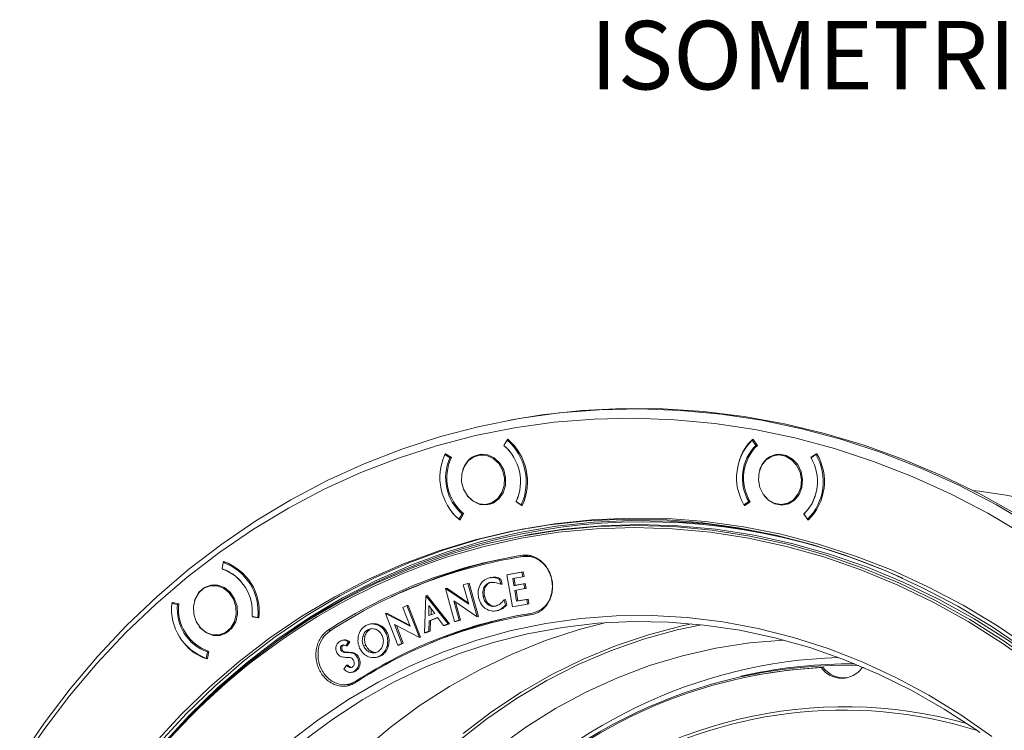
# Model space of a CAD drawing. Extents: x -87 to -37, y -24.7 to 10.1.
# Drawn here: x -58.3 to -52.5, y -13.5 to -9.3 of the extents above; entities that cross this region are included whole.
import ezdxf

# ---------------------------------------------------------------- set-up
doc = ezdxf.new("R2010")
doc.units = 0
doc.header["$LTSCALE"] = 0.75
doc.header["$MEASUREMENT"] = 0
doc.layers.get('0').update_dxf_attribs({"linetype": 'CONTINUOUS'})
doc.layers.add('A-ANNO-DIM', color=1, linetype='CONTINUOUS')
doc.styles.get("Standard").update_dxf_attribs({"font": 'romans.shx'})

msp = doc.modelspace()

# ---------------------------------------------------------------- linework, layer by layer
at = {"color": 7, "linetype": 'Continuous', "lineweight": 15}
for p, q in [((-55.4135, -11.665), (-55.4294, -11.668)), ((-55.4596, -11.8168), (-55.4381, -11.7812)), ((-55.4397, -11.7854), (-55.4586, -11.8168)), ((-55.4397, -11.7854), (-55.4312, -11.7838)), ((-55.4381, -11.7812), (-55.4351, -11.7805)), ((-55.4381, -11.7812), (-55.435, -11.7806)), ((-53.9765, -11.784), (-53.9844, -11.7854)), ((-53.9625, -11.8168), (-53.9844, -11.7854)), ((-53.9814, -11.7805), (-53.9784, -11.7812)), ((-53.9784, -11.7812), (-53.9536, -11.8168)), ((-55.8235, -11.9064), (-55.808, -11.8667)), ((-55.808, -11.8667), (-55.8051, -11.866)), ((-55.8049, -11.8661), (-55.808, -11.8667)), ((-55.8051, -11.866), (-55.7708, -11.8887)), ((-55.4596, -11.8168), (-55.4585, -11.8166)), ((-53.9546, -11.8154), (-53.9625, -11.8168)), ((-53.6358, -11.8887), (-53.6037, -11.866)), ((-53.6037, -11.866), (-53.6006, -11.8667)), ((-55.8003, -11.8692), (-55.8096, -11.8709)), ((-55.7794, -11.891), (-55.8096, -11.8709)), ((-55.7711, -11.8895), (-55.7794, -11.891)), ((-55.5799, -11.8698), (-55.6093, -11.8752)), ((-55.609, -11.8752), (-55.5932, -11.869)), ((-55.576, -11.8692), (-55.5799, -11.8698)), ((-53.8172, -11.8698), (-53.8466, -11.8752)), ((-53.8463, -11.8752), (-53.8305, -11.869)), ((-53.8133, -11.8692), (-53.8172, -11.8698)), ((-53.6358, -11.8887), (-53.6303, -11.8877)), ((-53.6065, -11.8709), (-53.6349, -11.891)), ((-53.6065, -11.8709), (-53.599, -11.8695)), ((-55.5558, -12.1656), (-55.5264, -12.1602)), ((-55.5264, -12.1602), (-55.5225, -12.1594)), ((-55.3865, -12.1507), (-55.3731, -12.1172)), ((-55.3865, -12.1507), (-55.3849, -12.1504)), ((-55.3522, -12.1734), (-55.3865, -12.1507)), ((-55.3857, -12.1499), (-55.3555, -12.1699)), ((-54.0332, -12.1699), (-54.0048, -12.1499)), ((-53.996, -12.1507), (-54.0282, -12.1734)), ((-54.0048, -12.1499), (-53.9973, -12.1485)), ((-53.7931, -12.1656), (-53.7637, -12.1602)), ((-53.7637, -12.1602), (-53.7598, -12.1594)), ((-55.5386, -12.1657), (-55.5555, -12.1656)), ((-55.3472, -12.1684), (-55.3555, -12.1699)), ((-55.3492, -12.1727), (-55.3522, -12.1734)), ((-54.0332, -12.1699), (-54.0198, -12.1675)), ((-54.0258, -12.1717), (-54.0312, -12.1727)), ((-54.0282, -12.1734), (-54.0312, -12.1727)), ((-53.7759, -12.1657), (-53.7928, -12.1656)), ((-55.7254, -12.2554), (-55.7065, -12.224)), ((-55.7254, -12.2554), (-55.7165, -12.2538)), ((-55.7192, -12.2582), (-55.7221, -12.2589)), ((-55.6977, -12.2226), (-55.7192, -12.2582)), ((-55.7065, -12.224), (-55.6979, -12.2224)), ((-53.6782, -12.2226), (-53.675, -12.222)), ((-53.6535, -12.2582), (-53.6782, -12.2226)), ((-53.6772, -12.224), (-53.6554, -12.2554)), ((-53.6445, -12.2534), (-53.6554, -12.2554)), ((-53.6535, -12.2582), (-53.6487, -12.2573)), ((-53.6504, -12.2589), (-53.6535, -12.2582)), ((-55.3083, -12.3462), (-55.3338, -12.3509)), ((-57.1247, -12.5113), (-57.1314, -12.5493)), ((-57.1247, -12.5113), (-57.1127, -12.5091)), ((-57.1246, -12.5113), (-57.1241, -12.5083)), ((-57.1241, -12.5083), (-57.1216, -12.5064)), ((-57.1241, -12.5083), (-57.1185, -12.5073)), ((-55.3866, -12.4825), (-55.416, -12.4879)), ((-55.3866, -12.4825), (-55.3166, -12.4705)), ((-57.1316, -12.5514), (-57.1312, -12.5493)), ((-57.1316, -12.5514), (-57.1272, -12.5506)), ((-55.3515, -12.5692), (-55.4407, -12.5844)), ((-55.3437, -12.5677), (-55.4328, -12.583)), ((-55.3515, -12.5692), (-55.3437, -12.5677)), ((-55.3466, -12.5972), (-55.3515, -12.5692)), ((-55.3388, -12.5957), (-55.3437, -12.5677)), ((-55.5324, -12.6003), (-55.5422, -12.6022)), ((-55.484, -12.6118), (-55.4762, -12.6104)), ((-55.4774, -12.6412), (-55.484, -12.6118)), ((-55.4696, -12.6398), (-55.4762, -12.6104)), ((-55.4407, -12.5844), (-55.4328, -12.583)), ((-55.4407, -12.5844), (-55.4075, -12.7746)), ((-55.4066, -12.6075), (-55.3466, -12.5972)), ((-55.3994, -12.6489), (-55.4066, -12.6075)), ((-55.3915, -12.6475), (-55.3987, -12.6061)), ((-55.3466, -12.5972), (-55.3388, -12.5957)), ((-57.1727, -12.6454), (-57.2021, -12.6509)), ((-57.2018, -12.6508), (-57.186, -12.6447)), ((-55.8064, -12.6658), (-55.7985, -12.6643)), ((-55.6677, -12.76), (-55.8064, -12.6658)), ((-55.8064, -12.6658), (-55.7511, -12.8629)), ((-55.6701, -12.7517), (-55.7985, -12.6643)), ((-55.6733, -12.6367), (-55.7, -12.6451)), ((-55.7, -12.6451), (-55.6677, -12.76)), ((-55.6733, -12.6367), (-55.6655, -12.6353)), ((-55.618, -12.834), (-55.6733, -12.6367)), ((-55.6102, -12.8326), (-55.6655, -12.6353)), ((-55.4774, -12.6412), (-55.4696, -12.6398)), ((-55.3394, -12.6387), (-55.3994, -12.6489)), ((-55.3994, -12.6489), (-55.3915, -12.6475)), ((-55.3945, -12.677), (-55.3345, -12.6667)), ((-55.3832, -12.7416), (-55.3945, -12.677)), ((-55.3315, -12.6372), (-55.3915, -12.6475)), ((-55.3753, -12.7402), (-55.3866, -12.6756)), ((-55.3394, -12.6387), (-55.3315, -12.6372)), ((-55.3345, -12.6667), (-55.3394, -12.6387)), ((-55.3345, -12.6667), (-55.3267, -12.6652)), ((-55.3267, -12.6652), (-55.3315, -12.6372)), ((-55.9221, -12.7091), (-55.9299, -12.9299)), ((-55.9221, -12.7091), (-55.9142, -12.7077)), ((-55.7899, -12.8764), (-55.9221, -12.7091)), ((-55.7821, -12.875), (-55.9142, -12.7077)), ((-55.7244, -12.8545), (-55.7566, -12.7397)), ((-55.7566, -12.7397), (-55.618, -12.834)), ((-55.5811, -12.7141), (-55.5732, -12.7127)), ((-55.4569, -12.7329), (-55.4491, -12.7314)), ((-55.4496, -12.7654), (-55.4569, -12.7329)), ((-55.4418, -12.764), (-55.4491, -12.7314)), ((-55.3232, -12.7313), (-55.3832, -12.7416)), ((-55.3832, -12.7416), (-55.3753, -12.7402)), ((-55.3154, -12.7299), (-55.3753, -12.7402)), ((-55.3232, -12.7313), (-55.3154, -12.7299)), ((-55.3183, -12.7594), (-55.3232, -12.7313)), ((-55.3105, -12.7579), (-55.3154, -12.7299)), ((-57.4148, -12.7519), (-57.4305, -12.7548)), ((-57.3965, -12.7605), (-57.4305, -12.7548)), ((-57.4298, -12.7518), (-57.4274, -12.7499)), ((-57.4231, -12.7506), (-57.4298, -12.7518)), ((-57.4274, -12.7499), (-57.3888, -12.7562)), ((-57.389, -12.7591), (-57.3965, -12.7605)), ((-56.0345, -12.7675), (-56.0589, -12.7788)), ((-56.0589, -12.7788), (-56.0156, -12.8905)), ((-56.0345, -12.7675), (-56.0267, -12.7661)), ((-55.9608, -12.9572), (-56.0345, -12.7675)), ((-55.953, -12.9558), (-56.0267, -12.7661)), ((-55.8697, -12.814), (-55.9044, -12.7665)), ((-55.9044, -12.7665), (-55.9042, -12.8272)), ((-55.8906, -12.7854), (-55.8904, -12.8219)), ((-55.7166, -12.8531), (-55.7464, -12.7467)), ((-55.5537, -12.7614), (-55.5459, -12.7599)), ((-55.508, -12.7992), (-55.4982, -12.7974)), ((-55.5018, -12.798), (-55.4939, -12.7966)), ((-55.4496, -12.7654), (-55.4418, -12.764)), ((-55.4075, -12.7746), (-55.3183, -12.7594)), ((-55.3183, -12.7594), (-55.3105, -12.7579)), ((-56.9543, -12.8317), (-56.9203, -12.8373)), ((-56.9541, -12.8344), (-56.9463, -12.833)), ((-56.9156, -12.8408), (-56.9541, -12.8344)), ((-56.9129, -12.8359), (-56.9203, -12.8373)), ((-56.9131, -12.8389), (-56.9156, -12.8408)), ((-56.1625, -12.8137), (-56.1546, -12.8122)), ((-56.0156, -12.8905), (-56.1625, -12.8137)), ((-56.1625, -12.8137), (-56.0888, -13.0033)), ((-56.0183, -12.8835), (-56.1546, -12.8122)), ((-55.9042, -12.8272), (-55.8697, -12.814)), ((-55.9038, -12.9199), (-55.9029, -12.8576)), ((-55.9029, -12.8576), (-55.8533, -12.8387)), ((-55.9029, -12.8576), (-55.895, -12.8561)), ((-55.8959, -12.9184), (-55.895, -12.8561)), ((-55.895, -12.8561), (-55.8524, -12.8399)), ((-55.8533, -12.8387), (-55.8168, -12.8867)), ((-55.7511, -12.8629), (-55.7244, -12.8545)), ((-55.7511, -12.8629), (-55.7432, -12.8615)), ((-55.7432, -12.8615), (-55.7166, -12.8531)), ((-55.7244, -12.8545), (-55.7166, -12.8531)), ((-55.618, -12.834), (-55.6102, -12.8326)), ((-55.3235, -12.825), (-55.3588, -12.8315)), ((-55.3235, -12.825), (-55.2812, -12.8176)), ((-56.481, -12.9115), (-56.5065, -12.9162)), ((-56.2675, -12.9116), (-56.2538, -12.909)), ((-56.2445, -12.8755), (-56.2543, -12.8773)), ((-56.2109, -12.8812), (-56.2031, -12.8798)), ((-56.0644, -12.9919), (-56.1077, -12.8804)), ((-56.1077, -12.8804), (-55.9608, -12.9572)), ((-56.0566, -12.9905), (-56.0972, -12.8859)), ((-55.9299, -12.9299), (-55.9038, -12.9199)), ((-55.9221, -12.9284), (-55.8959, -12.9184)), ((-55.9038, -12.9199), (-55.8959, -12.9184)), ((-55.8168, -12.8867), (-55.7899, -12.8764)), ((-55.8168, -12.8867), (-55.809, -12.8852)), ((-55.809, -12.8852), (-55.7821, -12.875)), ((-55.7899, -12.8764), (-55.7821, -12.875)), ((-57.1486, -12.9413), (-57.1192, -12.9358)), ((-57.1314, -12.9413), (-57.1483, -12.9412)), ((-57.1192, -12.9358), (-57.1154, -12.9351)), ((-56.4078, -12.9714), (-56.4176, -12.9732)), ((-56.2972, -12.9518), (-56.2835, -12.9492)), ((-56.1583, -12.9325), (-56.1505, -12.9311)), ((-55.9608, -12.9572), (-55.953, -12.9558)), ((-55.9299, -12.9299), (-55.9221, -12.9284)), ((-56.426, -13.0326), (-56.4182, -13.0312)), ((-56.4222, -13.0048), (-56.4143, -13.0034)), ((-56.4143, -13.0034), (-56.4065, -13.0004)), ((-56.3974, -13.0073), (-56.382, -12.9836)), ((-56.3974, -13.0073), (-56.3896, -13.0058)), ((-56.3896, -13.0058), (-56.3742, -12.9822)), ((-56.382, -12.9836), (-56.3742, -12.9822)), ((-56.292, -13.0068), (-56.2783, -13.0042)), ((-56.1525, -13.0093), (-56.1447, -13.0079)), ((-56.0888, -13.0033), (-56.0644, -12.9919)), ((-56.0888, -13.0033), (-56.081, -13.0018)), ((-56.081, -13.0018), (-56.0566, -12.9905)), ((-56.0644, -12.9919), (-56.0566, -12.9905)), ((-57.226, -13.0808), (-57.2194, -13.0428)), ((-57.226, -13.0808), (-57.2183, -13.0794)), ((-57.2188, -13.0824), (-57.2213, -13.0843)), ((-57.2194, -13.0428), (-57.2117, -13.0414)), ((-57.2113, -13.0393), (-57.2188, -13.0824)), ((-56.3946, -13.0464), (-56.3867, -13.0449)), ((-56.3866, -13.0465), (-56.3787, -13.045)), ((-56.3283, -13.0769), (-56.3205, -13.0754)), ((-56.255, -13.0443), (-56.2413, -13.0417)), ((-56.2413, -13.0417), (-56.2186, -13.0452)), ((-56.2215, -13.0758), (-56.2117, -13.0739)), ((-56.1967, -13.0669), (-56.1888, -13.0655)), ((-56.3936, -13.1216), (-56.4084, -13.1448)), ((-56.3936, -13.1216), (-56.3858, -13.1202)), ((-53.5747, -13.1356), (-53.5649, -13.1338)), ((-53.3242, -13.1344), (-53.3309, -13.1356)), ((-53.3202, -13.1361), (-53.3309, -13.1356)), ((-56.3645, -13.1637), (-56.3547, -13.1619)), ((-56.3466, -13.1566), (-56.3388, -13.1552)), ((-54.0151, -13.1794), (-54.0513, -13.1873)), ((-53.9543, -13.1778), (-53.9641, -13.1796)), ((-56.3758, -13.2376), (-56.3901, -13.2358)), ((-56.3819, -13.2347), (-56.3525, -13.2293))]:
    msp.add_line(p, q, dxfattribs=at)
at = {"color": 7, "linetype": 'Continuous', "lineweight": 15, "flags": 128}
for points in [[(-58.3337, -13.6776), (-58.1888, -13.4654), (-58.0344, -13.2624), (-57.8709, -13.0691), (-57.6988, -12.886), (-57.5183, -12.7136), (-57.3301, -12.5523), (-57.1345, -12.4025), (-56.9321, -12.2646), (-56.7234, -12.1389), (-56.5088, -12.0258), (-56.289, -11.9255), (-56.0645, -11.8383), (-55.8359, -11.7644), (-55.6037, -11.704), (-55.3686, -11.6572), (-55.131, -11.6243), (-54.8917, -11.6051), (-54.6512, -11.5999), (-54.4102, -11.6086), (-54.1692, -11.6312), (-53.9288, -11.6676), (-53.6897, -11.7178), (-53.4525, -11.7816), (-53.2177, -11.8588), (-52.986, -11.9493), (-52.758, -12.0528), (-52.5341, -12.1691), (-52.3151, -12.2979)], [(-55.4135, -11.665), (-55.2341, -11.6361), (-54.9956, -11.61), (-54.7556, -11.5979), (-54.5148, -11.5996), (-54.2737, -11.6152), (-54.0329, -11.6448), (-53.7931, -11.6881), (-53.5549, -11.7451), (-53.3188, -11.8156), (-53.0855, -11.8995), (-52.8555, -11.9965), (-52.6295, -12.1065), (-52.408, -12.229), (-52.1915, -12.3639), (-51.9807, -12.5108), (-51.776, -12.6693), (-51.5779, -12.839), (-51.387, -13.0194), (-51.2038, -13.2102)], [(-52.3688, -12.3472), (-52.586, -12.2195), (-52.8078, -12.1043), (-53.0338, -12.0017), (-53.2635, -11.912), (-53.4962, -11.8354), (-53.7313, -11.7722), (-53.9682, -11.7225), (-54.2065, -11.6864), (-54.4453, -11.664), (-54.6842, -11.6554), (-54.9226, -11.6605), (-55.1598, -11.6795), (-55.3952, -11.7122), (-55.6282, -11.7585), (-55.8584, -11.8184), (-56.085, -11.8916), (-56.3075, -11.978), (-56.5253, -12.0774), (-56.7379, -12.1895), (-56.9448, -12.3141), (-57.1454, -12.4508), (-57.3393, -12.5993), (-57.5258, -12.7591), (-57.7047, -12.93), (-57.8753, -13.1115), (-58.0373, -13.303), (-58.1903, -13.5042), (-58.3339, -13.7145)], [(-55.4213, -11.8554), (-55.4277, -11.8477), (-55.4596, -11.8168)], [(-55.6377, -11.8846), (-55.6707, -11.9086), (-55.6951, -11.9436), (-55.7085, -11.9861), (-55.7095, -12.032), (-55.6981, -12.0767), (-55.6754, -12.1159), (-55.6436, -12.1458), (-55.6058, -12.1634), (-55.5658, -12.167), (-55.5274, -12.1563), (-55.4944, -12.1322), (-55.47, -12.0972), (-55.4567, -12.0547), (-55.4556, -12.0089), (-55.467, -11.9642), (-55.4897, -11.925), (-55.5215, -11.8951), (-55.5593, -11.8775), (-55.5993, -11.8739), (-55.6377, -11.8846)], [(-55.6745, -12.1171), (-55.6739, -12.1177), (-55.6413, -12.1484), (-55.6025, -12.1665), (-55.5614, -12.1702), (-55.522, -12.1592), (-55.4881, -12.1345), (-55.4631, -12.0986), (-55.4494, -12.0549), (-55.4483, -12.0079), (-55.46, -11.9619), (-55.4833, -11.9217), (-55.516, -11.891), (-55.5547, -11.8729), (-55.5959, -11.8692), (-55.6353, -11.8803), (-55.6353, -11.8803)], [(-53.8266, -11.8734), (-53.8658, -11.8806), (-53.9005, -11.9015), (-53.9273, -11.934), (-53.9435, -11.975), (-53.9477, -12.0204), (-53.9394, -12.0659), (-53.9193, -12.1068), (-53.8895, -12.1394), (-53.8529, -12.1603), (-53.8131, -12.1674), (-53.7739, -12.1603), (-53.7392, -12.1394), (-53.7124, -12.1068), (-53.6962, -12.0659), (-53.692, -12.0204), (-53.7003, -11.975), (-53.7204, -11.934), (-53.7502, -11.9015), (-53.7868, -11.8806), (-53.8266, -11.8734)], [(-53.9118, -12.1171), (-53.8875, -12.1418), (-53.8499, -12.1633), (-53.809, -12.1706), (-53.7688, -12.1633), (-53.7332, -12.1418), (-53.7057, -12.1084), (-53.6889, -12.0663), (-53.6847, -12.0197), (-53.6932, -11.9731), (-53.7138, -11.931), (-53.7444, -11.8976), (-53.782, -11.8762), (-53.8229, -11.8688), (-53.8229, -11.8688)], [(-55.7221, -12.2589), (-55.7592, -12.2224), (-55.7671, -12.2128)], [(-52.3608, -13.028), (-52.5594, -12.8937), (-52.7634, -12.7713), (-52.9722, -12.6612), (-53.1852, -12.5638), (-53.4018, -12.4792), (-53.6215, -12.4078), (-53.8435, -12.3497), (-54.0673, -12.3052), (-54.2922, -12.2742), (-54.5176, -12.257), (-54.7428, -12.2536), (-54.9672, -12.2639), (-55.1902, -12.288), (-55.4112, -12.3257), (-55.6295, -12.3771), (-55.8444, -12.4418), (-56.0554, -12.5199), (-56.262, -12.6109), (-56.4634, -12.7147), (-56.6591, -12.831), (-56.8487, -12.9594), (-57.0314, -13.0996), (-57.2069, -13.2512), (-57.3746, -13.4137), (-57.534, -13.5867)], [(-55.3154, -12.3075), (-55.1589, -12.2822), (-54.9359, -12.2581), (-54.7114, -12.2478), (-54.4862, -12.2512), (-54.2608, -12.2684), (-54.0359, -12.2994), (-53.8121, -12.3439), (-53.5901, -12.402), (-53.3705, -12.4734), (-53.1538, -12.558), (-52.9408, -12.6554), (-52.732, -12.7655), (-52.528, -12.8879), (-52.3295, -13.0223), (-52.1368, -13.1682), (-51.9507, -13.3253), (-51.7716, -13.4931), (-51.6001, -13.6712)], [(-57.4979, -13.6078), (-57.337, -13.434), (-57.1676, -13.2709), (-56.9903, -13.1191), (-56.8056, -12.979), (-56.6141, -12.8509), (-56.4162, -12.7353), (-56.2126, -12.6325), (-56.0039, -12.5427), (-55.7907, -12.4664), (-55.5735, -12.4036), (-55.3531, -12.3545), (-55.1301, -12.3194), (-54.9051, -12.2983), (-54.6789, -12.2913), (-54.4519, -12.2983), (-54.225, -12.3194), (-53.9987, -12.3545), (-53.7738, -12.4036), (-53.5509, -12.4664), (-53.3306, -12.5427), (-53.1137, -12.6325), (-52.9006, -12.7353), (-52.6921, -12.8509), (-52.4888, -12.979), (-52.2912, -13.1191)], [(-51.7511, -13.6174), (-51.9276, -13.4441), (-52.1115, -13.2814), (-52.3023, -13.1299), (-52.4994, -12.9901), (-52.7023, -12.8624), (-52.9103, -12.747), (-53.1228, -12.6445), (-53.3393, -12.555), (-53.559, -12.4788), (-53.7814, -12.4161), (-54.0057, -12.3672), (-54.2314, -12.3322), (-54.4578, -12.3111), (-54.6842, -12.3041), (-54.9099, -12.3111), (-55.1344, -12.3322), (-55.3568, -12.3672), (-55.5767, -12.4161), (-55.7933, -12.4788), (-55.8058, -12.4829)], [(-51.7131, -13.6031), (-51.89, -13.4293), (-52.0744, -13.2663), (-52.2657, -13.1144), (-52.4633, -12.9743), (-52.6666, -12.8462), (-52.8751, -12.7306), (-53.0882, -12.6278), (-53.3052, -12.538), (-53.5254, -12.4617), (-53.7483, -12.3989), (-53.9733, -12.3498), (-54.1995, -12.3147), (-54.4264, -12.2936), (-54.6534, -12.2866), (-54.8797, -12.2936), (-55.1046, -12.3147), (-55.3083, -12.3462)], [(-57.2706, -12.6921), (-57.2924, -12.7293), (-57.3027, -12.7731), (-57.3006, -12.8191), (-57.2862, -12.8628), (-57.261, -12.9), (-57.2274, -12.9271), (-57.1887, -12.9413), (-57.1487, -12.9413), (-57.1113, -12.9271), (-57.0802, -12.9), (-57.0584, -12.8628), (-57.048, -12.8191), (-57.0501, -12.7731), (-57.0645, -12.7293), (-57.0898, -12.6921), (-57.1234, -12.6651), (-57.1621, -12.6509), (-57.2021, -12.6509), (-57.2395, -12.6651), (-57.2706, -12.6921)], [(-57.2673, -12.8927), (-57.2594, -12.9021), (-57.2249, -12.9298), (-57.1851, -12.9444), (-57.1441, -12.9444), (-57.1057, -12.9298), (-57.0737, -12.9021), (-57.0513, -12.8639), (-57.0407, -12.8189), (-57.0429, -12.7717), (-57.0576, -12.7268), (-57.0835, -12.6886), (-57.1181, -12.6609), (-57.1578, -12.6463), (-57.1989, -12.6463), (-57.2372, -12.6609), (-57.2692, -12.6886), (-57.2692, -12.6886)], [(-57.1688, -12.6448), (-57.1727, -12.6454), (-57.1727, -12.6454)], [(-57.2692, -12.6886), (-57.2916, -12.7268), (-57.2957, -12.7385)], [(-56.7358, -13.5786), (-56.5645, -13.447), (-56.3864, -13.3272), (-56.2023, -13.2194), (-56.0125, -13.1242), (-55.8178, -13.0417), (-55.6187, -12.9723), (-55.4159, -12.9161), (-55.2101, -12.8734), (-55.0019, -12.8443), (-54.792, -12.8288), (-54.581, -12.8271), (-54.3696, -12.8391), (-54.1585, -12.8648), (-53.9484, -12.9042), (-53.7399, -12.957), (-53.5338, -13.0231), (-53.3306, -13.1023), (-53.1311, -13.1944), (-52.9358, -13.2991), (-52.7455, -13.4159), (-52.5606, -13.5446)], [(-52.6328, -13.5203), (-52.6562, -13.5039), (-52.8442, -13.3816), (-53.0373, -13.2714), (-53.235, -13.1737), (-53.4366, -13.0889), (-53.6416, -13.0172), (-53.8491, -12.9589), (-54.0586, -12.9141), (-54.2693, -12.883), (-54.4807, -12.8657), (-54.6918, -12.8622), (-54.9022, -12.8726), (-55.1111, -12.8968), (-55.3178, -12.9348), (-55.5217, -12.9864), (-55.722, -13.0514), (-55.9182, -13.1297), (-56.1095, -13.221), (-56.2955, -13.3249), (-56.4753, -13.4412), (-56.6486, -13.5695)], [(-55.7, -13.5266), (-55.5315, -13.3983), (-55.3563, -13.2817), (-55.175, -13.1773), (-54.9882, -13.0854), (-54.7965, -13.0063), (-54.6006, -12.9402), (-54.4011, -12.8875), (-54.3451, -12.8752)], [(-53.5649, -13.1338), (-53.7677, -13.1499), (-53.9543, -13.1778)]]:
    msp.add_lwpolyline(points, dxfattribs=at)
at = {"color": 8, "linetype": 'Continuous', "lineweight": 15, "flags": 128}
for points in [[(-53.8647, -12.3449), (-54.0293, -12.3135), (-54.2535, -12.2826), (-54.4782, -12.2655), (-54.7027, -12.262), (-54.9264, -12.2723), (-55.1487, -12.2963), (-55.3689, -12.334), (-55.5865, -12.3851), (-55.8007, -12.4497), (-56.0111, -12.5275), (-56.217, -12.6182), (-56.4177, -12.7217), (-56.6128, -12.8376), (-56.8018, -12.9656), (-56.9839, -13.1053), (-57.1588, -13.2564), (-57.326, -13.4184), (-57.4849, -13.5909), (-57.6352, -13.7733), (-57.6526, -13.7958)], [(-57.5027, -13.5809), (-57.3432, -13.4079), (-57.1755, -13.2454), (-57.0001, -13.0938), (-56.8173, -12.9536), (-56.6278, -12.8252), (-56.432, -12.7089), (-56.2306, -12.6051), (-56.0241, -12.5141), (-55.813, -12.4361), (-55.5981, -12.3713), (-55.3798, -12.32), (-55.3311, -12.3104)], [(-56.2988, -13.6303), (-56.1334, -13.491), (-55.9609, -13.3633), (-55.7817, -13.2475), (-55.5966, -13.144), (-55.406, -13.0531), (-55.2107, -12.9751), (-55.0112, -12.9104), (-54.852, -12.8689)], [(-55.7272, -13.5709), (-55.5594, -13.4394), (-55.3846, -13.3198), (-55.2036, -13.2124), (-55.0168, -13.1176), (-54.825, -13.0358), (-54.6288, -12.9671), (-54.4289, -12.9119), (-54.2858, -12.8812)], [(-53.7981, -12.9719), (-53.9994, -12.9892), (-54.2003, -13.0205), (-54.3987, -13.0654), (-54.5938, -13.1239), (-54.7849, -13.1958), (-54.9713, -13.2809), (-55.1525, -13.3787), (-55.3277, -13.489), (-55.4963, -13.6114)]]:
    msp.add_lwpolyline(points, dxfattribs=at)
at = {"color": 7, "linetype": 'Continuous', "lineweight": 15}
for centre, radius, start, end in [((-55.6557, -12.0342), 0.3295, 335.67834, 49.02971), ((-55.6526, -12.0336), 0.3337, 335.37193, 49.33613), ((-53.7603, -12.0092), 0.3167, 135.03046, 210.49841), ((-53.7942, -11.9865), 0.2784, 132.27297, 163.27737), ((-55.646, -12.0324), 0.2856, 335.70463, 49.00336), ((-53.7682, -12.0107), 0.2745, 135.05744, 210.47149), ((-53.7655, -12.0103), 0.2699, 134.19232, 211.33661), ((-53.8761, -12.031), 0.3207, 314.71677, 30.81209), ((-55.5094, -12.0066), 0.3295, 155.67829, 229.02982), ((-55.5191, -12.0085), 0.2856, 155.70463, 229.00336), ((-55.5166, -12.008), 0.2807, 154.85968, 229.8483), ((-55.5728, -12.0003), 0.1353, 117.49291, 163.94831), ((-53.8183, -11.9946), 0.1259, 92.0795, 165.40956), ((-53.8715, -12.0302), 0.2745, 315.05744, 30.47149), ((-53.8794, -12.0316), 0.3167, 315.03034, 30.49847), ((-53.1363, -15.914), 3.8582, 64.07122, 83.1192), ((-53.8336, -12.0481), 0.2336, 311.67288, 342.80543), ((-57.2293, -12.804), 0.3108, 353.8512, 70.33557), ((-57.2259, -12.8034), 0.3148, 353.53416, 70.65262), ((-54.8835, -15.3933), 2.9615, 99.02188, 123.23257), ((-54.8773, -15.3939), 2.9554, 99.12492, 123.12977), ((-54.8544, -15.3642), 2.9382, 100.81395, 115.6928), ((-57.1965, -12.7736), 0.2315, 38.01355, 73.72729), ((-57.2221, -12.8029), 0.2694, 353.87859, 70.30822), ((-57.1214, -12.7881), 0.3108, 173.85121, 250.3356), ((-57.1286, -12.7892), 0.2694, 173.87857, 250.30822), ((-57.1259, -12.7885), 0.2649, 173.00395, 251.18284), ((-54.8681, -15.4788), 2.6923, 99.02034, 123.23458), ((-54.8626, -15.4757), 2.698, 99.1249, 123.12977), ((-54.8408, -15.4423), 2.6692, 100.76966, 113.28268), ((-57.1412, -12.8203), 0.2759, 217.53713, 253.11905), ((-53.3806, -16.0342), 2.9599, 91.7607, 139.95435), ((-53.4245, -16.0394), 2.9174, 88.56986, 138.90999), ((-53.4261, -16.0551), 2.9232, 92.91383, 138.64921), ((-53.4078, -15.9425), 2.8291, 89.32139, 102.39687), ((-53.4528, -13.0494), 0.1493, 215.27832, 324.72168), ((-53.4388, -13.0398), 0.1574, 216.70221, 276.95762), ((-53.4432, -16.0489), 2.6611, 72.62548, 121.41375)]:
    msp.add_arc(centre, radius, start, end, dxfattribs=at)
at = {"color": 8, "linetype": 'Continuous', "lineweight": 15}
for centre, radius, start, end in [((-54.6295, -15.9681), 3.6982, 65.40737, 126.12737), ((-54.5872, -16.1255), 3.841, 108.49798, 139.23534), ((-53.4361, -16.0573), 2.6897, 74.32915, 132.66855)]:
    msp.add_arc(centre, radius, start, end, dxfattribs=at)
at = {"color": 7, "linetype": 'Continuous', "lineweight": 15}
for points, knots in [([(-55.3479, -12.4685), (-55.3455, -12.4682), (-55.3405, -12.4677), (-55.3331, -12.4675), (-55.3257, -12.4676), (-55.3183, -12.4682), (-55.3109, -12.4691), (-55.3035, -12.4705), (-55.2962, -12.4723), (-55.2816, -12.4767), (-55.2604, -12.4862), (-55.2346, -12.5047), (-55.2119, -12.5283), (-55.1935, -12.5563), (-55.1797, -12.5875), (-55.1714, -12.6209), (-55.1686, -12.6552), (-55.1717, -12.6891), (-55.1802, -12.7213), (-55.1942, -12.7507), (-55.2128, -12.7762), (-55.2319, -12.7934), (-55.2487, -12.8044), (-55.262, -12.8112), (-55.2758, -12.8165), (-55.2854, -12.8187), (-55.2902, -12.8198)], [0, 0, 0, 0, 0.01576, 0.031422, 0.047024, 0.0626, 0.07819, 0.093829, 0.109553, 0.1254, 0.187668, 0.250154, 0.31249, 0.374956, 0.43741, 0.499929, 0.562595, 0.625237, 0.687692, 0.750027, 0.812516, 0.874849, 0.906322, 0.937476, 0.968605, 1, 1, 1, 1]), ([(-55.2904, -12.8118), (-55.2719, -12.8063), (-55.2348, -12.7952), (-55.1929, -12.7487), (-55.1698, -12.6881), (-55.1694, -12.6202), (-55.1917, -12.556), (-55.2331, -12.5056), (-55.2878, -12.4744), (-55.3266, -12.4754), (-55.346, -12.4759)], [0, 0, 0, 0, 0.125061, 0.249921, 0.374737, 0.500078, 0.625084, 0.749921, 0.874734, 1, 1, 1, 1]), ([(-55.5461, -12.6029), (-55.5583, -12.6074), (-55.5802, -12.6154), (-55.5943, -12.6357), (-55.6005, -12.6447)], [0, 0, 0, 0, 0.559215, 1, 1, 1, 1]), ([(-55.5732, -12.7127), (-55.5744, -12.7059), (-55.577, -12.6917), (-55.5749, -12.6729), (-55.5685, -12.6557), (-55.5582, -12.6413), (-55.5442, -12.632), (-55.5346, -12.6292), (-55.5311, -12.6282)], [0, 0, 0, 0, 0.184786, 0.383834, 0.49903, 0.692383, 0.885766, 1, 1, 1, 1]), ([(-55.484, -12.6118), (-55.4954, -12.6068), (-55.5158, -12.5978), (-55.5368, -12.6014), (-55.5461, -12.6029)], [0, 0, 0, 0, 0.558715, 1, 1, 1, 1]), ([(-55.4762, -12.6104), (-55.4763, -12.6103), (-55.4861, -12.6051), (-55.5017, -12.5992), (-55.5228, -12.5986), (-55.5331, -12.6005), (-55.5382, -12.6015)], [0, 0, 0, 0, 0.008566, 0.49889, 0.75196, 1, 1, 1, 1]), ([(-55.6005, -12.6447), (-55.6058, -12.6581), (-55.6152, -12.6821), (-55.611, -12.7087), (-55.6091, -12.7204)], [0, 0, 0, 0, 0.557337, 1, 1, 1, 1]), ([(-55.5811, -12.7141), (-55.5827, -12.7037), (-55.5859, -12.6828), (-55.5764, -12.655), (-55.5594, -12.6365), (-55.5458, -12.6319), (-55.5389, -12.6296)], [0, 0, 0, 0, 0.2790291, 0.5580988, 0.7783455, 1, 1, 1, 1]), ([(-55.5389, -12.6296), (-55.5272, -12.6295), (-55.5063, -12.6293), (-55.4863, -12.6376), (-55.4774, -12.6412)], [0, 0, 0, 0, 0.557469, 1, 1, 1, 1]), ([(-55.6091, -12.7204), (-55.6047, -12.7349), (-55.5967, -12.7608), (-55.5776, -12.7776), (-55.5692, -12.785)], [0, 0, 0, 0, 0.559239, 1, 1, 1, 1]), ([(-55.5537, -12.7614), (-55.561, -12.7541), (-55.574, -12.741), (-55.5789, -12.7224), (-55.5811, -12.7141)], [0, 0, 0, 0, 0.557652, 1, 1, 1, 1]), ([(-55.5459, -12.7599), (-55.5475, -12.7587), (-55.5544, -12.7532), (-55.5651, -12.7389), (-55.5707, -12.7229), (-55.573, -12.7137), (-55.5732, -12.7127)], [0, 0, 0, 0, 0.115134, 0.4996, 0.945279, 1, 1, 1, 1]), ([(-55.4569, -12.7329), (-55.4654, -12.7423), (-55.4803, -12.7591), (-55.5, -12.7675), (-55.5087, -12.7712)], [0, 0, 0, 0, 0.562103, 1, 1, 1, 1]), ([(-55.5692, -12.785), (-55.557, -12.7914), (-55.5351, -12.8029), (-55.512, -12.7995), (-55.5018, -12.798)], [0, 0, 0, 0, 0.558625, 1, 1, 1, 1]), ([(-55.5087, -12.7712), (-55.5175, -12.7722), (-55.5332, -12.774), (-55.5475, -12.7652), (-55.5537, -12.7614)], [0, 0, 0, 0, 0.559004, 1, 1, 1, 1]), ([(-55.5008, -12.7698), (-55.5011, -12.7698), (-55.5087, -12.7715), (-55.5206, -12.7718), (-55.5356, -12.7668), (-55.5425, -12.7622), (-55.5459, -12.7599)], [0, 0, 0, 0, 0.019908, 0.499037, 0.753737, 1, 1, 1, 1]), ([(-55.5018, -12.798), (-55.4909, -12.7941), (-55.4714, -12.7872), (-55.4563, -12.7721), (-55.4496, -12.7654)], [0, 0, 0, 0, 0.559368, 1, 1, 1, 1]), ([(-55.4939, -12.7966), (-55.4938, -12.7965), (-55.484, -12.7939), (-55.4696, -12.7879), (-55.4529, -12.7754), (-55.4455, -12.7678), (-55.4418, -12.764)], [0, 0, 0, 0, 0.006583, 0.499263, 0.750748, 1, 1, 1, 1]), ([(-56.3437, -13.2269), (-56.3458, -13.2282), (-56.3502, -13.2307), (-56.3569, -13.234), (-56.3637, -13.2369), (-56.3706, -13.2394), (-56.3777, -13.2415), (-56.3849, -13.2433), (-56.3922, -13.2446), (-56.4069, -13.2464), (-56.4292, -13.2462), (-56.4587, -13.2392), (-56.4868, -13.2261), (-56.5124, -13.2071), (-56.5348, -13.183), (-56.5528, -13.1546), (-56.5661, -13.1232), (-56.5739, -13.0896), (-56.5762, -13.0554), (-56.5726, -13.0217), (-56.5636, -12.9897), (-56.5516, -12.9654), (-56.5397, -12.948), (-56.5297, -12.936), (-56.5187, -12.9253), (-56.5106, -12.9192), (-56.5065, -12.9162)], [0, 0, 0, 0, 0.015764, 0.031429, 0.047032, 0.062609, 0.078198, 0.093834, 0.109556, 0.125397, 0.187679, 0.250162, 0.312528, 0.375009, 0.437521, 0.500073, 0.562674, 0.625238, 0.687697, 0.750029, 0.812525, 0.874851, 0.906328, 0.937484, 0.96861, 1, 1, 1, 1]), ([(-56.4926, -12.9189), (-56.5079, -12.9318), (-56.5384, -12.9576), (-56.5622, -13.0191), (-56.5645, -13.0863), (-56.5437, -13.1512), (-56.5033, -13.2033), (-56.4498, -13.2343), (-56.39, -13.2416), (-56.3548, -13.2247), (-56.3371, -13.2163)], [0, 0, 0, 0, 0.125061, 0.249919, 0.374734, 0.499935, 0.625034, 0.749915, 0.874738, 1, 1, 1, 1]), ([(-56.279, -12.8865), (-56.2898, -12.8942), (-56.3092, -12.908), (-56.318, -12.9322), (-56.3219, -12.9429)], [0, 0, 0, 0, 0.558877, 1, 1, 1, 1]), ([(-56.2675, -12.9116), (-56.2751, -12.9171), (-56.2886, -12.9271), (-56.2946, -12.9442), (-56.2972, -12.9518)], [0, 0, 0, 0, 0.558313, 1, 1, 1, 1]), ([(-56.2538, -12.909), (-56.2613, -12.9146), (-56.2749, -12.9245), (-56.2809, -12.9417), (-56.2835, -12.9492)], [0, 0, 0, 0, 0.558313, 1, 1, 1, 1]), ([(-56.2109, -12.8812), (-56.2241, -12.8781), (-56.2477, -12.8724), (-56.2694, -12.8822), (-56.279, -12.8865)], [0, 0, 0, 0, 0.558553, 1, 1, 1, 1]), ([(-56.2191, -12.9083), (-56.2285, -12.9059), (-56.2452, -12.9017), (-56.2607, -12.9085), (-56.2675, -12.9116)], [0, 0, 0, 0, 0.558667, 1, 1, 1, 1]), ([(-56.2031, -12.8798), (-56.2089, -12.8778), (-56.2229, -12.8732), (-56.2371, -12.8753), (-56.2454, -12.8765)], [0, 0, 0, 0, 0.416464, 1, 1, 1, 1]), ([(-56.1815, -12.9454), (-56.1869, -12.9362), (-56.1966, -12.9197), (-56.2122, -12.9118), (-56.2191, -12.9083)], [0, 0, 0, 0, 0.558554, 1, 1, 1, 1]), ([(-56.1583, -12.9325), (-56.1659, -12.9197), (-56.1794, -12.8967), (-56.2012, -12.886), (-56.2109, -12.8812)], [0, 0, 0, 0, 0.55848, 1, 1, 1, 1]), ([(-56.1505, -12.9311), (-56.1524, -12.9271), (-56.1583, -12.9154), (-56.1706, -12.9002), (-56.1868, -12.8872), (-56.1977, -12.8822), (-56.2031, -12.8798)], [0, 0, 0, 0, 0.167326, 0.499571, 0.754495, 1, 1, 1, 1]), ([(-56.382, -12.9836), (-56.3864, -12.9805), (-56.3953, -12.9744), (-56.4139, -12.9705), (-56.4259, -12.9763), (-56.4332, -12.9799)], [0, 0, 0, 0, 0.278311, 0.5588614, 1, 1, 1, 1]), ([(-56.3742, -12.9822), (-56.3762, -12.9807), (-56.3824, -12.9763), (-56.391, -12.9723), (-56.4007, -12.9705), (-56.4056, -12.9716), (-56.4086, -12.9723)], [0, 0, 0, 0, 0.19457, 0.584409, 0.745315, 1, 1, 1, 1]), ([(-56.3219, -12.9429), (-56.3243, -12.9575), (-56.3285, -12.9836), (-56.3193, -13.0086), (-56.3152, -13.0197)], [0, 0, 0, 0, 0.558709, 1, 1, 1, 1]), ([(-56.2972, -12.9518), (-56.2988, -12.9622), (-56.3017, -12.981), (-56.295, -12.9989), (-56.292, -13.0068)], [0, 0, 0, 0, 0.558497, 1, 1, 1, 1]), ([(-56.2835, -12.9492), (-56.2851, -12.9597), (-56.288, -12.9785), (-56.2812, -12.9964), (-56.2783, -13.0042)], [0, 0, 0, 0, 0.558497, 1, 1, 1, 1]), ([(-56.1769, -13.0008), (-56.1752, -12.9903), (-56.1721, -12.9715), (-56.1786, -12.9534), (-56.1815, -12.9454)], [0, 0, 0, 0, 0.558762, 1, 1, 1, 1]), ([(-56.1525, -13.0093), (-56.15, -12.9947), (-56.1454, -12.9687), (-56.1544, -12.9436), (-56.1583, -12.9325)], [0, 0, 0, 0, 0.558879, 1, 1, 1, 1]), ([(-56.1447, -13.0079), (-56.1433, -13.0017), (-56.1404, -12.9891), (-56.1401, -12.963), (-56.1453, -12.9433), (-56.1504, -12.9313), (-56.1505, -12.9311)], [0, 0, 0, 0, 0.246039, 0.501061, 0.989606, 1, 1, 1, 1]), ([(-56.4332, -12.9799), (-56.4385, -12.984), (-56.4491, -12.9923), (-56.4569, -13.0116), (-56.4571, -13.0314), (-56.4524, -13.0423), (-56.4501, -13.0477)], [0, 0, 0, 0, 0.279773, 0.558766, 0.778733, 1, 1, 1, 1]), ([(-56.426, -13.0326), (-56.4272, -13.03), (-56.4297, -13.0246), (-56.4302, -13.0159), (-56.4272, -13.0088), (-56.4239, -13.0062), (-56.4222, -13.0048)], [0, 0, 0, 0, 0.277435, 0.556034, 0.777242, 1, 1, 1, 1]), ([(-56.3946, -13.0464), (-56.4011, -13.046), (-56.4101, -13.0455), (-56.4211, -13.0398), (-56.4244, -13.035), (-56.426, -13.0326)], [0, 0, 0, 0, 0.560043, 0.780083, 1, 1, 1, 1]), ([(-56.4222, -13.0048), (-56.42, -13.0037), (-56.4157, -13.0013), (-56.4066, -13.0012), (-56.4009, -13.005), (-56.3974, -13.0073)], [0, 0, 0, 0, 0.279247, 0.55829, 1, 1, 1, 1]), ([(-56.4182, -13.0312), (-56.4191, -13.0293), (-56.4209, -13.0254), (-56.4221, -13.0201), (-56.422, -13.015), (-56.4208, -13.0103), (-56.418, -13.006), (-56.4155, -13.0042), (-56.4143, -13.0034)], [0, 0, 0, 0, 0.1989556, 0.4012848, 0.4962381, 0.6762666, 0.8563133, 1, 1, 1, 1]), ([(-56.3867, -13.0449), (-56.3877, -13.0449), (-56.3935, -13.0448), (-56.4025, -13.0436), (-56.4129, -13.0389), (-56.4166, -13.0335), (-56.4182, -13.0312)], [0, 0, 0, 0, 0.083752, 0.500843, 0.787598, 1, 1, 1, 1]), ([(-56.3152, -13.0197), (-56.3078, -13.0324), (-56.2945, -13.0551), (-56.273, -13.0661), (-56.2635, -13.0709)], [0, 0, 0, 0, 0.558771, 1, 1, 1, 1]), ([(-56.292, -13.0068), (-56.2867, -13.016), (-56.2773, -13.0324), (-56.2618, -13.0407), (-56.255, -13.0443)], [0, 0, 0, 0, 0.559185, 1, 1, 1, 1]), ([(-56.2783, -13.0042), (-56.273, -13.0135), (-56.2635, -13.0299), (-56.2481, -13.0381), (-56.2413, -13.0417)], [0, 0, 0, 0, 0.559185, 1, 1, 1, 1]), ([(-56.2081, -13.0418), (-56.2003, -13.0361), (-56.1863, -13.026), (-56.1798, -13.0085), (-56.1769, -13.0008)], [0, 0, 0, 0, 0.558838, 1, 1, 1, 1]), ([(-56.1967, -13.0669), (-56.1856, -13.0589), (-56.1659, -13.0447), (-56.1566, -13.0201), (-56.1525, -13.0093)], [0, 0, 0, 0, 0.559124, 1, 1, 1, 1]), ([(-56.1888, -13.0655), (-56.1865, -13.0641), (-56.1763, -13.058), (-56.163, -13.0451), (-56.1509, -13.0263), (-56.1467, -13.0139), (-56.1447, -13.0079)], [0, 0, 0, 0, 0.11459, 0.499672, 0.75341, 1, 1, 1, 1]), ([(-56.4501, -13.0477), (-56.4462, -13.0538), (-56.4384, -13.066), (-56.4157, -13.0747), (-56.3995, -13.0748), (-56.3896, -13.0749)], [0, 0, 0, 0, 0.278868, 0.558077, 1, 1, 1, 1]), ([(-56.3866, -13.0465), (-56.3881, -13.0465), (-56.3907, -13.0464), (-56.3934, -13.0464), (-56.3946, -13.0464)], [0, 0, 0, 0, 0.559981, 1, 1, 1, 1]), ([(-56.3896, -13.0749), (-56.3817, -13.0748), (-56.3706, -13.0746), (-56.3577, -13.083), (-56.3541, -13.0891), (-56.3523, -13.0921)], [0, 0, 0, 0, 0.557975, 0.777932, 1, 1, 1, 1]), ([(-56.3787, -13.045), (-56.3788, -13.045), (-56.3795, -13.045), (-56.3808, -13.045), (-56.3835, -13.045), (-56.3854, -13.0449), (-56.3867, -13.0449), (-56.3867, -13.0449)], [0, 0, 0, 0, 0.013538, 0.263567, 0.513593, 0.999719, 1, 1, 1, 1]), ([(-56.3283, -13.0769), (-56.332, -13.0707), (-56.3392, -13.0585), (-56.3606, -13.0467), (-56.3767, -13.0466), (-56.3866, -13.0465)], [0, 0, 0, 0, 0.2800581, 0.5590185, 1, 1, 1, 1]), ([(-56.3205, -13.0754), (-56.3217, -13.0732), (-56.3254, -13.0665), (-56.3333, -13.0567), (-56.3492, -13.0466), (-56.3652, -13.0452), (-56.3763, -13.0451), (-56.3787, -13.045)], [0, 0, 0, 0, 0.102957, 0.30096, 0.500116, 0.890197, 1, 1, 1, 1]), ([(-56.3523, -13.0921), (-56.3505, -13.0962), (-56.3469, -13.1042), (-56.3467, -13.1171), (-56.3517, -13.127), (-56.3567, -13.1307), (-56.3592, -13.1326)], [0, 0, 0, 0, 0.280205, 0.559323, 0.778848, 1, 1, 1, 1]), ([(-56.3466, -13.1566), (-56.3404, -13.1518), (-56.3278, -13.1423), (-56.3192, -13.1191), (-56.32, -13.096), (-56.3255, -13.0832), (-56.3283, -13.0769)], [0, 0, 0, 0, 0.279763, 0.558493, 0.778549, 1, 1, 1, 1]), ([(-56.3388, -13.1552), (-56.3338, -13.1515), (-56.3245, -13.1446), (-56.3167, -13.1318), (-56.3125, -13.1181), (-56.3113, -13.1033), (-56.3147, -13.0876), (-56.3189, -13.0788), (-56.3205, -13.0754)], [0, 0, 0, 0, 0.221987, 0.411365, 0.499432, 0.689524, 0.879476, 1, 1, 1, 1]), ([(-56.2635, -13.0709), (-56.2506, -13.0743), (-56.2275, -13.0804), (-56.2061, -13.071), (-56.1967, -13.0669)], [0, 0, 0, 0, 0.558731, 1, 1, 1, 1]), ([(-56.255, -13.0443), (-56.246, -13.0468), (-56.2298, -13.0514), (-56.2147, -13.0447), (-56.2081, -13.0418)], [0, 0, 0, 0, 0.558986, 1, 1, 1, 1]), ([(-56.2128, -13.0736), (-56.21, -13.0732), (-56.2016, -13.072), (-56.1939, -13.0681), (-56.1888, -13.0655)], [0, 0, 0, 0, 0.33538, 1, 1, 1, 1]), ([(-56.4084, -13.1448), (-56.4033, -13.1494), (-56.3933, -13.1587), (-56.376, -13.1651), (-56.3597, -13.1637), (-56.351, -13.159), (-56.3466, -13.1566)], [0, 0, 0, 0, 0.281477, 0.560504, 0.779566, 1, 1, 1, 1]), ([(-56.3592, -13.1326), (-56.3624, -13.1341), (-56.369, -13.1372), (-56.3822, -13.1333), (-56.3893, -13.1261), (-56.3936, -13.1216)], [0, 0, 0, 0, 0.277711, 0.557319, 1, 1, 1, 1]), ([(-56.3644, -13.1343), (-56.3644, -13.1343), (-56.3662, -13.1344), (-56.3716, -13.1323), (-56.3787, -13.1274), (-56.3836, -13.1224), (-56.3858, -13.1202)], [0, 0, 0, 0, 0.008271, 0.219567, 0.657281, 1, 1, 1, 1]), ([(-56.3557, -13.162), (-56.3556, -13.162), (-56.3503, -13.1621), (-56.3447, -13.1587), (-56.3395, -13.1556), (-56.3388, -13.1552)], [0, 0, 0, 0, 0.019938, 0.859936, 1, 1, 1, 1])]:
    msp.add_open_spline(points, degree=3, knots=knots, dxfattribs=at)

# ---------------------------------------------------------------- texts
at = {"layer": 'A-ANNO-DIM', "insert": (-54.9469, -9.297), "char_height": 0.4, "width": 5.847101, "attachment_point": 1}
msp.add_mtext('{\\H1.016x;ISOMETRIC}', dxfattribs=at)

doc.saveas('drawing.dxf')
